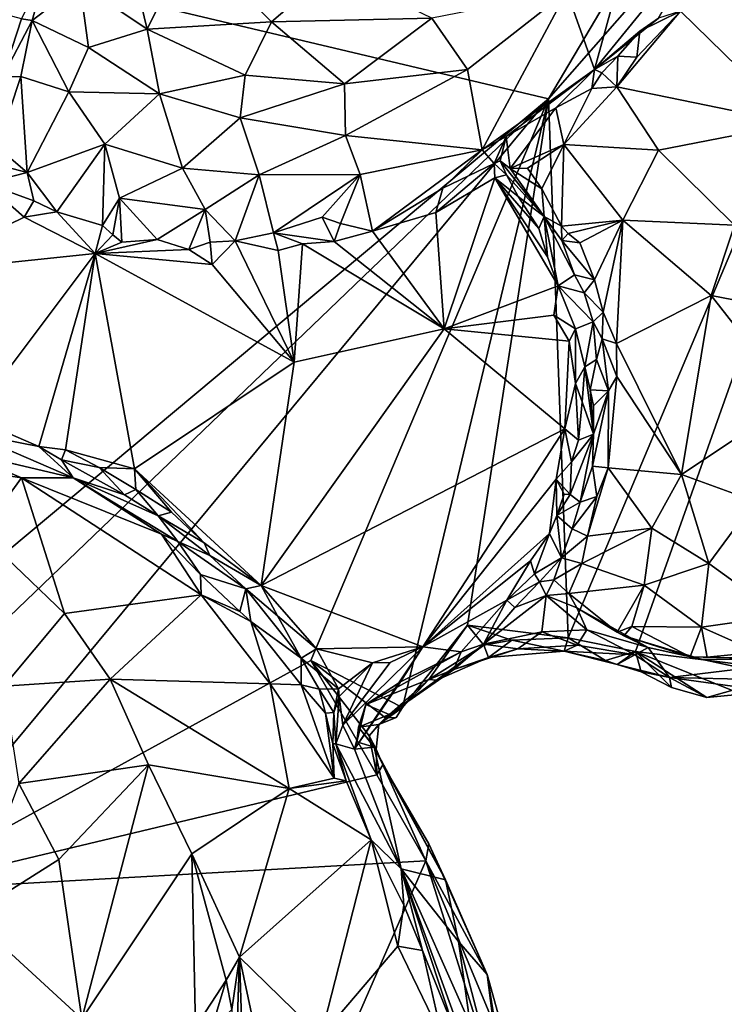
# Model space of a CAD drawing. Units: metres. Extents: x 16.5 to 25.5, y -9.9 to 6.7.
# Drawn here: x 20.2 to 21.2, y -0.8 to 0.5 of the extents above; entities that cross this region are included whole.
import ezdxf

# ---------------------------------------------------------------- set-up
doc = ezdxf.new("R2010")
doc.units = ezdxf.units.M

msp = doc.modelspace()

# ---------------------------------------------------------------- linework, layer by layer
at = {"layer": '1'}
for points in [[(20.952, 0.4241, 11.8264), (20.1197, 0.6212, 11.824), (21.9872, 2.1711, 11.7984)], [(20.952, 0.4241, 11.8264), (21.9872, 2.1711, 11.7984), (21.5887, 1.1501, 11.8151)], [(20.952, 0.4241, 11.8264), (21.5887, 1.1501, 11.8151), (20.9787, -0.2964, 11.8381)], [(20.9787, -0.2964, 11.8381), (21.5887, 1.1501, 11.8151), (21.0686, -0.3147, 11.8394)], [(21.37, -0.3518, 11.8405), (21.0686, -0.3147, 11.8394), (21.5887, 1.1501, 11.8151)], [(21.091, 0.7436, 12.4025), (20.9765, 0.5673, 12.382), (21.0137, 0.4633, 12.2461)], [(21.091, 0.7436, 12.4025), (21.0137, 0.4633, 12.2461), (21.1736, 0.6598, 12.2486)], [(21.1288, 0.541, 12.1982), (21.2823, 0.3912, 12.297), (21.3214, 0.7085, 12.2425)], [(20.3765, 0.6788, 12.5181), (20.3256, 0.5777, 12.4709), (20.4155, 0.5169, 12.4803)], [(20.3765, 0.6788, 12.5181), (20.4155, 0.5169, 12.4803), (20.4745, 0.6358, 12.5301)], [(21.1736, 0.6598, 12.2486), (21.0137, 0.4633, 12.2461), (21.0993, 0.5319, 12.2071)], [(20.4745, 0.6358, 12.5301), (20.4155, 0.5169, 12.4803), (20.5818, 0.5269, 12.4954)], [(20.4745, 0.6358, 12.5301), (20.5818, 0.5269, 12.4954), (20.6629, 0.5966, 12.5148)], [(19.9787, -0.3891, 11.8398), (20.1197, 0.6212, 11.824), (20.952, 0.4241, 11.8264)], [(20.2831, 0.6055, 12.4437), (20.2477, 0.5307, 12.3973), (20.2618, 0.5288, 12.4004)], [(20.2831, 0.6055, 12.4437), (20.2618, 0.5288, 12.4004), (20.3256, 0.5777, 12.4709)], [(20.6629, 0.5966, 12.5148), (20.5818, 0.5269, 12.4954), (20.7961, 0.5316, 12.452)], [(20.3256, 0.5777, 12.4709), (20.2618, 0.5288, 12.4004), (20.3371, 0.4928, 12.4401)], [(20.3256, 0.5777, 12.4709), (20.3371, 0.4928, 12.4401), (20.4155, 0.5169, 12.4803)], [(20.7961, 0.5316, 12.452), (20.8439, 0.4632, 12.3847), (20.9765, 0.5673, 12.382)], [(20.9765, 0.5673, 12.382), (20.8439, 0.4632, 12.3847), (20.8636, 0.3557, 12.2693)], [(20.9765, 0.5673, 12.382), (20.8636, 0.3557, 12.2693), (21.0137, 0.4633, 12.2461)], [(20.1677, 0.5521, 12.4451), (20.2223, 0.4529, 12.3351), (20.2477, 0.5307, 12.3973)], [(21.0702, 0.4797, 12.1865), (21.0434, 0.4398, 12.1782), (21.1288, 0.541, 12.1982)], [(21.0434, 0.4398, 12.1782), (21.2823, 0.3912, 12.297), (21.1288, 0.541, 12.1982)], [(21.0744, 0.5146, 12.2083), (21.0702, 0.4797, 12.1865), (21.1288, 0.541, 12.1982)], [(21.0744, 0.5146, 12.2083), (21.1288, 0.541, 12.1982), (21.0993, 0.5319, 12.2071)], [(20.2477, 0.5307, 12.3973), (20.2223, 0.4529, 12.3351), (20.2618, 0.5288, 12.4004)], [(20.2618, 0.5288, 12.4004), (20.2223, 0.4529, 12.3351), (20.2466, 0.4538, 12.3377)], [(20.2618, 0.5288, 12.4004), (20.2466, 0.4538, 12.3377), (20.3109, 0.4334, 12.3872)], [(20.2618, 0.5288, 12.4004), (20.3109, 0.4334, 12.3872), (20.3371, 0.4928, 12.4401)], [(20.4155, 0.5169, 12.4803), (20.5466, 0.4556, 12.4585), (20.5818, 0.5269, 12.4954)], [(20.5818, 0.5269, 12.4954), (20.5466, 0.4556, 12.4585), (20.6794, 0.4442, 12.4315)], [(20.5818, 0.5269, 12.4954), (20.6794, 0.4442, 12.4315), (20.7961, 0.5316, 12.452)], [(20.7961, 0.5316, 12.452), (20.6794, 0.4442, 12.4315), (20.8439, 0.4632, 12.3847)], [(21.0993, 0.5319, 12.2071), (21.0137, 0.4633, 12.2461), (21.0744, 0.5146, 12.2083)], [(20.3371, 0.4928, 12.4401), (20.432, 0.4306, 12.4315), (20.4155, 0.5169, 12.4803)], [(20.4155, 0.5169, 12.4803), (20.432, 0.4306, 12.4315), (20.5466, 0.4556, 12.4585)], [(21.0137, 0.4633, 12.2461), (21.045, 0.481, 12.1955), (21.0744, 0.5146, 12.2083)], [(21.045, 0.481, 12.1955), (21.0702, 0.4797, 12.1865), (21.0744, 0.5146, 12.2083)], [(20.3371, 0.4928, 12.4401), (20.3109, 0.4334, 12.3872), (20.432, 0.4306, 12.4315)], [(21.0137, 0.4633, 12.2461), (21.0235, 0.4587, 12.1873), (21.045, 0.481, 12.1955)], [(21.0235, 0.4587, 12.1873), (21.0434, 0.4398, 12.1782), (21.045, 0.481, 12.1955)], [(21.045, 0.481, 12.1955), (21.0434, 0.4398, 12.1782), (21.0702, 0.4797, 12.1865)], [(20.6794, 0.4442, 12.4315), (20.6809, 0.3749, 12.3769), (20.8439, 0.4632, 12.3847)], [(20.6809, 0.3749, 12.3769), (20.8636, 0.3557, 12.2693), (20.8439, 0.4632, 12.3847)], [(20.8636, 0.3557, 12.2693), (20.8954, 0.3736, 12.2577), (21.0137, 0.4633, 12.2461)], [(20.8954, 0.3736, 12.2577), (20.962, 0.4118, 12.2157), (21.0137, 0.4633, 12.2461)], [(21.0137, 0.4633, 12.2461), (20.962, 0.4118, 12.2157), (21.0103, 0.4378, 12.1747)], [(21.0137, 0.4633, 12.2461), (21.0103, 0.4378, 12.1747), (21.0235, 0.4587, 12.1873)], [(20.2223, 0.4529, 12.3351), (20.215, 0.3593, 12.2221), (20.2466, 0.4538, 12.3377)], [(20.2466, 0.4538, 12.3377), (20.215, 0.3593, 12.2221), (20.255, 0.3255, 12.2286)], [(20.3109, 0.4334, 12.3872), (20.2466, 0.4538, 12.3377), (20.255, 0.3255, 12.2286)], [(20.5466, 0.4556, 12.4585), (20.432, 0.4306, 12.4315), (20.54, 0.3984, 12.4149)], [(20.54, 0.3984, 12.4149), (20.6794, 0.4442, 12.4315), (20.5466, 0.4556, 12.4585)], [(21.0235, 0.4587, 12.1873), (21.0103, 0.4378, 12.1747), (21.0434, 0.4398, 12.1782)], [(20.54, 0.3984, 12.4149), (20.6809, 0.3749, 12.3769), (20.6794, 0.4442, 12.4315)], [(20.9729, 0.3628, 12.1474), (21.0103, 0.4378, 12.1747), (20.962, 0.4118, 12.2157)], [(20.9729, 0.3628, 12.1474), (21.0991, 0.3553, 12.2087), (21.0434, 0.4398, 12.1782)], [(21.0103, 0.4378, 12.1747), (20.9729, 0.3628, 12.1474), (21.0434, 0.4398, 12.1782)], [(21.0434, 0.4398, 12.1782), (21.0991, 0.3553, 12.2087), (21.2823, 0.3912, 12.297)], [(19.9787, -0.3891, 11.8398), (20.952, 0.4241, 11.8264), (20.0285, -0.4629, 11.8401)], [(20.0733, -0.635, 11.8443), (20.0285, -0.4629, 11.8401), (20.952, 0.4241, 11.8264)], [(20.0733, -0.635, 11.8443), (20.952, 0.4241, 11.8264), (20.6342, -0.3267, 11.8388)], [(20.3591, 0.3635, 12.3505), (20.3109, 0.4334, 12.3872), (20.255, 0.3255, 12.2286)], [(20.3109, 0.4334, 12.3872), (20.3591, 0.3635, 12.3505), (20.432, 0.4306, 12.4315)], [(20.3591, 0.3635, 12.3505), (20.4628, 0.3312, 12.3456), (20.432, 0.4306, 12.4315)], [(20.432, 0.4306, 12.4315), (20.4628, 0.3312, 12.3456), (20.54, 0.3984, 12.4149)], [(20.6342, -0.3267, 11.8388), (20.952, 0.4241, 11.8264), (20.757, -0.3898, 11.8399)], [(20.757, -0.3898, 11.8399), (20.952, 0.4241, 11.8264), (20.8437, -0.2797, 11.8378)], [(20.8437, -0.2797, 11.8378), (20.952, 0.4241, 11.8264), (20.9787, -0.2964, 11.8381)], [(20.962, 0.4118, 12.2157), (20.8954, 0.3736, 12.2577), (20.9008, 0.3307, 12.1525)], [(20.9729, 0.3628, 12.1474), (20.962, 0.4118, 12.2157), (20.9008, 0.3307, 12.1525)], [(20.54, 0.3984, 12.4149), (20.4628, 0.3312, 12.3456), (20.5653, 0.3223, 12.3429)], [(20.54, 0.3984, 12.4149), (20.5653, 0.3223, 12.3429), (20.6809, 0.3749, 12.3769)], [(21.2823, 0.3912, 12.297), (21.0991, 0.3553, 12.2087), (21.2009, 0.2552, 12.2679)], [(20.6809, 0.3749, 12.3769), (20.5653, 0.3223, 12.3429), (20.7005, 0.3229, 12.3141)], [(20.6809, 0.3749, 12.3769), (20.7005, 0.3229, 12.3141), (20.8636, 0.3557, 12.2693)], [(20.8636, 0.3557, 12.2693), (20.8797, 0.3377, 12.2295), (20.8954, 0.3736, 12.2577)], [(20.8797, 0.3377, 12.2295), (20.8877, 0.341, 12.2077), (20.8954, 0.3736, 12.2577)], [(20.8954, 0.3736, 12.2577), (20.8877, 0.341, 12.2077), (20.9008, 0.3307, 12.1525)], [(20.215, 0.3593, 12.2221), (20.1968, 0.3405, 12.197), (20.255, 0.3255, 12.2286)], [(20.3591, 0.3635, 12.3505), (20.255, 0.3255, 12.2286), (20.295, 0.2729, 12.1921)], [(20.3591, 0.3635, 12.3505), (20.295, 0.2729, 12.1921), (20.3558, 0.2545, 12.2068)], [(20.3591, 0.3635, 12.3505), (20.3558, 0.2545, 12.2068), (20.3784, 0.2913, 12.2698)], [(20.3591, 0.3635, 12.3505), (20.3784, 0.2913, 12.2698), (20.4628, 0.3312, 12.3456)], [(20.7005, 0.3229, 12.3141), (20.7168, 0.2472, 12.2194), (20.8636, 0.3557, 12.2693)], [(20.8636, 0.3557, 12.2693), (20.7168, 0.2472, 12.2194), (20.8108, 0.3046, 12.2332)], [(20.8636, 0.3557, 12.2693), (20.8108, 0.3046, 12.2332), (20.8797, 0.3377, 12.2295)], [(20.924, 0.3314, 12.1216), (20.9729, 0.3628, 12.1474), (20.9008, 0.3307, 12.1525)], [(20.9431, 0.3036, 12.1312), (20.9729, 0.3628, 12.1474), (20.924, 0.3314, 12.1216)], [(20.9431, 0.3036, 12.1312), (20.9697, 0.2537, 12.1338), (20.9729, 0.3628, 12.1474)], [(20.9729, 0.3628, 12.1474), (20.9697, 0.2537, 12.1338), (21.0516, 0.2618, 12.1797)], [(20.9729, 0.3628, 12.1474), (21.0516, 0.2618, 12.1797), (21.0991, 0.3553, 12.2087)], [(21.0991, 0.3553, 12.2087), (21.0516, 0.2618, 12.1797), (21.2009, 0.2552, 12.2679)], [(20.1968, 0.3405, 12.197), (20.1992, 0.3114, 12.1846), (20.255, 0.3255, 12.2286)], [(20.4628, 0.3312, 12.3456), (20.3784, 0.2913, 12.2698), (20.4933, 0.2762, 12.2784)], [(20.4628, 0.3312, 12.3456), (20.4933, 0.2762, 12.2784), (20.5653, 0.3223, 12.3429)], [(20.8108, 0.3046, 12.2332), (20.8015, 0.2718, 12.2179), (20.8797, 0.3377, 12.2295)], [(20.8797, 0.3377, 12.2295), (20.8015, 0.2718, 12.2179), (20.8803, 0.3185, 12.2219)], [(20.8877, 0.341, 12.2077), (20.8797, 0.3377, 12.2295), (20.8959, 0.3224, 12.2086)], [(20.8797, 0.3377, 12.2295), (20.8803, 0.3185, 12.2219), (20.8959, 0.3224, 12.2086)], [(20.9008, 0.3307, 12.1525), (20.8877, 0.341, 12.2077), (20.9465, 0.2665, 12.1702)], [(20.8877, 0.341, 12.2077), (20.8959, 0.3224, 12.2086), (20.9465, 0.2665, 12.1702)], [(20.924, 0.3314, 12.1216), (20.9008, 0.3307, 12.1525), (20.9431, 0.3036, 12.1312)], [(20.9431, 0.3036, 12.1312), (20.9008, 0.3307, 12.1525), (20.9465, 0.2665, 12.1702)], [(20.255, 0.3255, 12.2286), (20.1992, 0.3114, 12.1846), (20.2641, 0.2878, 12.2041)], [(20.255, 0.3255, 12.2286), (20.2641, 0.2878, 12.2041), (20.295, 0.2729, 12.1921)], [(20.5653, 0.3223, 12.3429), (20.4933, 0.2762, 12.2784), (20.5333, 0.2342, 12.2229)], [(20.5653, 0.3223, 12.3429), (20.5333, 0.2342, 12.2229), (20.5846, 0.2447, 12.2334)], [(20.5653, 0.3223, 12.3429), (20.5846, 0.2447, 12.2334), (20.7005, 0.3229, 12.3141)], [(20.5846, 0.2447, 12.2334), (20.6494, 0.2656, 12.2494), (20.7005, 0.3229, 12.3141)], [(20.7005, 0.3229, 12.3141), (20.6494, 0.2656, 12.2494), (20.6741, 0.2572, 12.2297)], [(20.6741, 0.2572, 12.2297), (20.7168, 0.2472, 12.2194), (20.7005, 0.3229, 12.3141)], [(20.8015, 0.2718, 12.2179), (20.8126, 0.1165, 12.2333), (20.8803, 0.3185, 12.2219)], [(20.8803, 0.3185, 12.2219), (20.8126, 0.1165, 12.2333), (20.9652, 0.1738, 12.244)], [(20.8959, 0.3224, 12.2086), (20.8803, 0.3185, 12.2219), (20.9117, 0.2935, 12.2221)], [(20.9509, 0.2126, 12.2386), (20.8803, 0.3185, 12.2219), (20.9652, 0.1738, 12.244)], [(20.8803, 0.3185, 12.2219), (20.9509, 0.2126, 12.2386), (20.9394, 0.2506, 12.2263)], [(20.9117, 0.2935, 12.2221), (20.8803, 0.3185, 12.2219), (20.9394, 0.2506, 12.2263)], [(20.8959, 0.3224, 12.2086), (20.9117, 0.2935, 12.2221), (20.9465, 0.2665, 12.1702)], [(20.1992, 0.3114, 12.1846), (20.0988, 0.1913, 12.2077), (20.2512, 0.2658, 12.1899)], [(20.1992, 0.3114, 12.1846), (20.2512, 0.2658, 12.1899), (20.2641, 0.2878, 12.2041)], [(20.7168, 0.2472, 12.2194), (20.8015, 0.2718, 12.2179), (20.8108, 0.3046, 12.2332)], [(20.9431, 0.3036, 12.1312), (20.9465, 0.2665, 12.1702), (20.9697, 0.2537, 12.1338)], [(20.3558, 0.2545, 12.2068), (20.3696, 0.2423, 12.2116), (20.3784, 0.2913, 12.2698)], [(20.3696, 0.2423, 12.2116), (20.3819, 0.2324, 12.2094), (20.3784, 0.2913, 12.2698)], [(20.3784, 0.2913, 12.2698), (20.3819, 0.2324, 12.2094), (20.4291, 0.2357, 12.2123)], [(20.4291, 0.2357, 12.2123), (20.4933, 0.2762, 12.2784), (20.3784, 0.2913, 12.2698)], [(20.9465, 0.2665, 12.1702), (20.9117, 0.2935, 12.2221), (20.9394, 0.2506, 12.2263)], [(20.2641, 0.2878, 12.2041), (20.2512, 0.2658, 12.1899), (20.295, 0.2729, 12.1921)], [(20.2512, 0.2658, 12.1899), (20.0988, 0.1913, 12.2077), (20.3462, 0.2172, 12.1987)], [(20.295, 0.2729, 12.1921), (20.2512, 0.2658, 12.1899), (20.3462, 0.2172, 12.1987)], [(20.3558, 0.2545, 12.2068), (20.295, 0.2729, 12.1921), (20.3462, 0.2172, 12.1987)], [(20.4291, 0.2357, 12.2123), (20.4715, 0.2227, 12.2166), (20.4933, 0.2762, 12.2784)], [(20.4715, 0.2227, 12.2166), (20.5, 0.2322, 12.2288), (20.4933, 0.2762, 12.2784)], [(20.4933, 0.2762, 12.2784), (20.5, 0.2322, 12.2288), (20.5333, 0.2342, 12.2229)], [(20.5846, 0.2447, 12.2334), (20.6655, 0.2332, 12.2189), (20.6494, 0.2656, 12.2494)], [(20.6494, 0.2656, 12.2494), (20.6655, 0.2332, 12.2189), (20.6741, 0.2572, 12.2297)], [(20.7168, 0.2472, 12.2194), (20.8126, 0.1165, 12.2333), (20.8015, 0.2718, 12.2179)], [(20.9394, 0.2506, 12.2263), (20.9509, 0.2126, 12.2386), (20.9465, 0.2665, 12.1702)], [(20.9697, 0.2537, 12.1338), (20.9465, 0.2665, 12.1702), (20.97, 0.2347, 12.1568)], [(20.9465, 0.2665, 12.1702), (20.9509, 0.2126, 12.2386), (20.9652, 0.1738, 12.244)], [(20.97, 0.2347, 12.1568), (20.9465, 0.2665, 12.1702), (20.9869, 0.1887, 12.1612)], [(20.9465, 0.2665, 12.1702), (20.9652, 0.1738, 12.244), (20.9869, 0.1887, 12.1612)], [(20.3558, 0.2545, 12.2068), (20.3462, 0.2172, 12.1987), (20.3696, 0.2423, 12.2116)], [(20.6741, 0.2572, 12.2297), (20.6655, 0.2332, 12.2189), (20.7168, 0.2472, 12.2194)], [(20.9697, 0.2537, 12.1338), (20.9785, 0.2441, 12.1366), (21.0516, 0.2618, 12.1797)], [(20.9697, 0.2537, 12.1338), (20.97, 0.2347, 12.1568), (20.9785, 0.2441, 12.1366)], [(20.9785, 0.2441, 12.1366), (20.9939, 0.2316, 12.1437), (21.0516, 0.2618, 12.1797)], [(20.9939, 0.2316, 12.1437), (21.0139, 0.1821, 12.146), (21.0516, 0.2618, 12.1797)], [(21.0139, 0.1821, 12.146), (21.0251, 0.1386, 12.1456), (21.0516, 0.2618, 12.1797)], [(21.0516, 0.2618, 12.1797), (21.0251, 0.1386, 12.1456), (21.0431, 0.0967, 12.1532)], [(21.0516, 0.2618, 12.1797), (21.0431, 0.0967, 12.1532), (21.1698, 0.1609, 12.2494)], [(21.0516, 0.2618, 12.1797), (21.1698, 0.1609, 12.2494), (21.2009, 0.2552, 12.2679)], [(21.2009, 0.2552, 12.2679), (21.1698, 0.1609, 12.2494), (21.3835, 0.1196, 12.4109)], [(20.3696, 0.2423, 12.2116), (20.3462, 0.2172, 12.1987), (20.3819, 0.2324, 12.2094)], [(20.5333, 0.2342, 12.2229), (20.5907, 0.221, 12.2209), (20.5846, 0.2447, 12.2334)], [(20.5846, 0.2447, 12.2334), (20.5907, 0.221, 12.2209), (20.6232, 0.2299, 12.22)], [(20.5846, 0.2447, 12.2334), (20.6232, 0.2299, 12.22), (20.6655, 0.2332, 12.2189)], [(20.6655, 0.2332, 12.2189), (20.8126, 0.1165, 12.2333), (20.7168, 0.2472, 12.2194)], [(20.97, 0.2347, 12.1568), (20.9939, 0.2316, 12.1437), (20.9785, 0.2441, 12.1366)], [(20.3819, 0.2324, 12.2094), (20.3462, 0.2172, 12.1987), (20.4291, 0.2357, 12.2123)], [(20.4291, 0.2357, 12.2123), (20.3462, 0.2172, 12.1987), (20.4715, 0.2227, 12.2166)], [(20.5, 0.2322, 12.2288), (20.4715, 0.2227, 12.2166), (20.5025, 0.2025, 12.2178)], [(20.5, 0.2322, 12.2288), (20.5025, 0.2025, 12.2178), (20.5333, 0.2342, 12.2229)], [(20.5333, 0.2342, 12.2229), (20.5025, 0.2025, 12.2178), (20.6122, 0.072, 12.2297)], [(20.5333, 0.2342, 12.2229), (20.6122, 0.072, 12.2297), (20.5907, 0.221, 12.2209)], [(20.5907, 0.221, 12.2209), (20.6122, 0.072, 12.2297), (20.6232, 0.2299, 12.22)], [(20.6232, 0.2299, 12.22), (20.6122, 0.072, 12.2297), (20.8126, 0.1165, 12.2333)], [(20.6232, 0.2299, 12.22), (20.8126, 0.1165, 12.2333), (20.6655, 0.2332, 12.2189)], [(20.97, 0.2347, 12.1568), (20.9869, 0.1887, 12.1612), (21.0139, 0.1821, 12.146)], [(20.9939, 0.2316, 12.1437), (20.97, 0.2347, 12.1568), (21.0139, 0.1821, 12.146)], [(20.0988, 0.1913, 12.2077), (20.1812, -0.0021, 12.2127), (20.3462, 0.2172, 12.1987)], [(20.1812, -0.0021, 12.2127), (20.2708, -0.0406, 12.2185), (20.3462, 0.2172, 12.1987)], [(20.3462, 0.2172, 12.1987), (20.2708, -0.0406, 12.2185), (20.3066, -0.0452, 12.2208)], [(20.3462, 0.2172, 12.1987), (20.3066, -0.0452, 12.2208), (20.3986, -0.0705, 12.2286)], [(20.4715, 0.2227, 12.2166), (20.3462, 0.2172, 12.1987), (20.5025, 0.2025, 12.2178)], [(20.3462, 0.2172, 12.1987), (20.3986, -0.0705, 12.2286), (20.6122, 0.072, 12.2297)], [(20.5025, 0.2025, 12.2178), (20.3462, 0.2172, 12.1987), (20.6122, 0.072, 12.2297)], [(20.9869, 0.1887, 12.1612), (20.9652, 0.1738, 12.244), (20.9998, 0.1645, 12.152)], [(20.9869, 0.1887, 12.1612), (20.9998, 0.1645, 12.152), (21.0139, 0.1821, 12.146)], [(20.9652, 0.1738, 12.244), (20.8126, 0.1165, 12.2333), (20.9594, 0.1347, 12.2538)], [(20.9652, 0.1738, 12.244), (20.9594, 0.1347, 12.2538), (20.9882, 0.1164, 12.2437)], [(20.9652, 0.1738, 12.244), (20.9882, 0.1164, 12.2437), (21.012, 0.1259, 12.159)], [(20.9998, 0.1645, 12.152), (20.9652, 0.1738, 12.244), (21.012, 0.1259, 12.159)], [(21.0139, 0.1821, 12.146), (20.9998, 0.1645, 12.152), (21.0251, 0.1386, 12.1456)], [(21.0251, 0.1386, 12.1456), (20.9998, 0.1645, 12.152), (21.012, 0.1259, 12.159)], [(21.0431, 0.0967, 12.1532), (21.1298, -0.0782, 12.2006), (21.1698, 0.1609, 12.2494)], [(21.1698, 0.1609, 12.2494), (21.1298, -0.0782, 12.2006), (21.2795, 0.0213, 12.3359)], [(21.2795, 0.0213, 12.3359), (21.3835, 0.1196, 12.4109), (21.1698, 0.1609, 12.2494)], [(20.9594, 0.1347, 12.2538), (20.8126, 0.1165, 12.2333), (20.98, 0.0998, 12.2608)], [(20.9882, 0.1164, 12.2437), (20.9594, 0.1347, 12.2538), (20.98, 0.0998, 12.2608)], [(21.012, 0.1259, 12.159), (21.0241, 0.103, 12.1531), (21.0251, 0.1386, 12.1456)], [(21.0251, 0.1386, 12.1456), (21.0241, 0.103, 12.1531), (21.0431, 0.0967, 12.1532)], [(21.012, 0.1259, 12.159), (20.9882, 0.1164, 12.2437), (21.0009, 0.0656, 12.231)], [(21.012, 0.1259, 12.159), (21.0009, 0.0656, 12.231), (21.0164, 0.0757, 12.1715)], [(21.012, 0.1259, 12.159), (21.0164, 0.0757, 12.1715), (21.0241, 0.103, 12.1531)], [(20.6122, 0.072, 12.2297), (20.5682, -0.2265, 12.2744), (20.8126, 0.1165, 12.2333)], [(20.8126, 0.1165, 12.2333), (20.5682, -0.2265, 12.2744), (20.9738, -0.0173, 12.2811)], [(20.8126, 0.1165, 12.2333), (20.9738, -0.0173, 12.2811), (20.98, 0.0998, 12.2608)], [(20.98, 0.0998, 12.2608), (20.9884, 0.0434, 12.2692), (20.9882, 0.1164, 12.2437)], [(20.9882, 0.1164, 12.2437), (20.9884, 0.0434, 12.2692), (21.0009, 0.0656, 12.231)], [(20.98, 0.0998, 12.2608), (20.9738, -0.0173, 12.2811), (20.9884, 0.0434, 12.2692)], [(21.0241, 0.103, 12.1531), (21.0164, 0.0757, 12.1715), (21.0322, 0.0335, 12.1508)], [(21.0241, 0.103, 12.1531), (21.0322, 0.0335, 12.1508), (21.0436, 0.0526, 12.1551)], [(21.0431, 0.0967, 12.1532), (21.0241, 0.103, 12.1531), (21.0436, 0.0526, 12.1551)], [(21.0431, 0.0967, 12.1532), (21.0436, 0.0526, 12.1551), (21.1298, -0.0782, 12.2006)], [(20.6122, 0.072, 12.2297), (20.3986, -0.0705, 12.2286), (20.5682, -0.2265, 12.2744)], [(21.0009, 0.0656, 12.231), (21.0077, 0.0349, 12.1789), (21.0164, 0.0757, 12.1715)], [(21.0164, 0.0757, 12.1715), (21.0077, 0.0349, 12.1789), (21.0322, 0.0335, 12.1508)], [(20.9971, 0.0187, 12.2622), (21.0009, 0.0656, 12.231), (20.9884, 0.0434, 12.2692)], [(21.0009, 0.0656, 12.231), (20.9971, 0.0187, 12.2622), (21.0122, -0.0242, 12.1497)], [(21.0009, 0.0656, 12.231), (21.0122, -0.0242, 12.1497), (21.0077, 0.0349, 12.1789)], [(20.9884, 0.0434, 12.2692), (20.9738, -0.0173, 12.2811), (20.9923, -0.0323, 12.274)], [(20.9884, 0.0434, 12.2692), (20.9923, -0.0323, 12.274), (20.9971, 0.0187, 12.2622)], [(21.0436, 0.0526, 12.1551), (21.0322, 0.0335, 12.1508), (21.032, -0.0692, 12.1368)], [(21.0436, 0.0526, 12.1551), (21.032, -0.0692, 12.1368), (21.1298, -0.0782, 12.2006)], [(21.0077, 0.0349, 12.1789), (21.0122, -0.0242, 12.1497), (21.0122, 0.0137, 12.1567)], [(21.0077, 0.0349, 12.1789), (21.0122, 0.0137, 12.1567), (21.0322, 0.0335, 12.1508)], [(21.0122, -0.0242, 12.1497), (21.011, -0.0672, 12.1395), (21.0322, 0.0335, 12.1508)], [(21.0322, 0.0335, 12.1508), (21.011, -0.0672, 12.1395), (21.032, -0.0692, 12.1368)], [(21.0122, 0.0137, 12.1567), (21.0122, -0.0242, 12.1497), (21.0322, 0.0335, 12.1508)], [(20.9971, 0.0187, 12.2622), (20.9923, -0.0323, 12.274), (21.0122, -0.0242, 12.1497)], [(21.1298, -0.0782, 12.2006), (21.2281, -0.1137, 12.2894), (21.2795, 0.0213, 12.3359)], [(20.1812, -0.0021, 12.2127), (20.1771, -0.0226, 12.2666), (20.2708, -0.0406, 12.2185)], [(20.1771, -0.0226, 12.2666), (20.1614, -0.0463, 12.3365), (20.3168, -0.0829, 12.3337)], [(20.2708, -0.0406, 12.2185), (20.1771, -0.0226, 12.2666), (20.3168, -0.0829, 12.3337)], [(20.5682, -0.2265, 12.2744), (20.784, -0.3088, 12.3228), (20.9738, -0.0173, 12.2811)], [(20.9738, -0.0173, 12.2811), (20.784, -0.3088, 12.3228), (20.9626, -0.0845, 12.2968)], [(20.9738, -0.0173, 12.2811), (20.9626, -0.0845, 12.2968), (20.983, -0.0612, 12.2875)], [(20.9738, -0.0173, 12.2811), (20.983, -0.0612, 12.2875), (20.9923, -0.0323, 12.274)], [(20.9811, -0.1049, 12.2701), (20.9943, -0.1154, 12.1556), (21.0122, -0.0242, 12.1497)], [(20.983, -0.0612, 12.2875), (20.9811, -0.1049, 12.2701), (21.0122, -0.0242, 12.1497)], [(20.9923, -0.0323, 12.274), (20.983, -0.0612, 12.2875), (21.0122, -0.0242, 12.1497)], [(21.0122, -0.0242, 12.1497), (20.9943, -0.1154, 12.1556), (21.011, -0.0672, 12.1395)], [(20.1614, -0.0463, 12.3365), (20.032, -0.0495, 12.3404), (20.2475, -0.0826, 12.3484)], [(20.032, -0.0495, 12.3404), (20.1931, -0.1571, 12.3627), (20.2475, -0.0826, 12.3484)], [(20.3168, -0.0829, 12.3337), (20.1614, -0.0463, 12.3365), (20.2475, -0.0826, 12.3484)], [(20.2708, -0.0406, 12.2185), (20.3168, -0.0829, 12.3337), (20.3009, -0.0586, 12.2385)], [(20.2708, -0.0406, 12.2185), (20.3009, -0.0586, 12.2385), (20.3066, -0.0452, 12.2208)], [(20.3066, -0.0452, 12.2208), (20.3009, -0.0586, 12.2385), (20.3516, -0.069, 12.2307)], [(20.3066, -0.0452, 12.2208), (20.3516, -0.069, 12.2307), (20.3986, -0.0705, 12.2286)], [(20.3009, -0.0586, 12.2385), (20.3853, -0.1054, 12.2648), (20.3516, -0.069, 12.2307)], [(20.3009, -0.0586, 12.2385), (20.3168, -0.0829, 12.3337), (20.3853, -0.1054, 12.2648)], [(20.983, -0.0612, 12.2875), (20.9626, -0.0845, 12.2968), (20.9811, -0.1049, 12.2701)], [(20.3516, -0.069, 12.2307), (20.3853, -0.1054, 12.2648), (20.4004, -0.0985, 12.239)], [(20.3516, -0.069, 12.2307), (20.4004, -0.0985, 12.239), (20.3986, -0.0705, 12.2286)], [(20.3986, -0.0705, 12.2286), (20.4004, -0.0985, 12.239), (20.4482, -0.1285, 12.2452)], [(20.3986, -0.0705, 12.2286), (20.4482, -0.1285, 12.2452), (20.4917, -0.1696, 12.2543)], [(20.3986, -0.0705, 12.2286), (20.4917, -0.1696, 12.2543), (20.5682, -0.2265, 12.2744)], [(21.011, -0.0672, 12.1395), (20.9943, -0.1154, 12.1556), (21.0166, -0.1076, 12.1309)], [(21.0166, -0.1076, 12.1309), (21.0045, -0.1608, 12.1244), (21.032, -0.0692, 12.1368)], [(21.032, -0.0692, 12.1368), (21.0045, -0.1608, 12.1244), (21.0902, -0.1498, 12.1733)], [(21.011, -0.0672, 12.1395), (21.0166, -0.1076, 12.1309), (21.032, -0.0692, 12.1368)], [(21.032, -0.0692, 12.1368), (21.0902, -0.1498, 12.1733), (21.1298, -0.0782, 12.2006)], [(21.1298, -0.0782, 12.2006), (21.0902, -0.1498, 12.1733), (21.1666, -0.1971, 12.2463)], [(21.1298, -0.0782, 12.2006), (21.1666, -0.1971, 12.2463), (21.2281, -0.1137, 12.2894)], [(20.2475, -0.0826, 12.3484), (20.1931, -0.1571, 12.3627), (20.3052, -0.2641, 12.3708)], [(20.2475, -0.0826, 12.3484), (20.3052, -0.2641, 12.3708), (20.4876, -0.2391, 12.3759)], [(20.3168, -0.0829, 12.3337), (20.2475, -0.0826, 12.3484), (20.4346, -0.158, 12.3567)], [(20.4346, -0.158, 12.3567), (20.2475, -0.0826, 12.3484), (20.4876, -0.2391, 12.3759)], [(20.3853, -0.1054, 12.2648), (20.3168, -0.0829, 12.3337), (20.4302, -0.1335, 12.2604)], [(20.3168, -0.0829, 12.3337), (20.4346, -0.158, 12.3567), (20.4567, -0.168, 12.3495)], [(20.4302, -0.1335, 12.2604), (20.3168, -0.0829, 12.3337), (20.4567, -0.168, 12.3495)], [(20.9626, -0.0845, 12.2968), (20.784, -0.3088, 12.3228), (20.9535, -0.1573, 12.3012)], [(20.9626, -0.0845, 12.2968), (20.9535, -0.1573, 12.3012), (20.9634, -0.1329, 12.2977)], [(20.973, -0.1047, 12.2948), (20.9626, -0.0845, 12.2968), (20.9634, -0.1329, 12.2977)], [(20.9626, -0.0845, 12.2968), (20.973, -0.1047, 12.2948), (20.9811, -0.1049, 12.2701)], [(20.4004, -0.0985, 12.239), (20.3853, -0.1054, 12.2648), (20.4302, -0.1335, 12.2604)], [(20.4004, -0.0985, 12.239), (20.4302, -0.1335, 12.2604), (20.4482, -0.1285, 12.2452)], [(20.9811, -0.1049, 12.2701), (20.973, -0.1047, 12.2948), (20.9634, -0.1329, 12.2977)], [(20.9634, -0.1329, 12.2977), (20.9943, -0.1154, 12.1556), (20.9811, -0.1049, 12.2701)], [(20.9634, -0.1329, 12.2977), (20.9837, -0.151, 12.1371), (20.9943, -0.1154, 12.1556)], [(20.9837, -0.151, 12.1371), (21.0045, -0.1608, 12.1244), (21.0166, -0.1076, 12.1309)], [(20.9943, -0.1154, 12.1556), (20.9837, -0.151, 12.1371), (21.0166, -0.1076, 12.1309)], [(21.1666, -0.1971, 12.2463), (21.2633, -0.2674, 12.3739), (21.2281, -0.1137, 12.2894)], [(20.4482, -0.1285, 12.2452), (20.4302, -0.1335, 12.2604), (20.4917, -0.1696, 12.2543)], [(20.4302, -0.1335, 12.2604), (20.4994, -0.1867, 12.2679), (20.4917, -0.1696, 12.2543)], [(20.4994, -0.1867, 12.2679), (20.4302, -0.1335, 12.2604), (20.4567, -0.168, 12.3495)], [(20.9535, -0.1573, 12.3012), (20.9695, -0.1895, 12.1403), (20.9634, -0.1329, 12.2977)], [(20.9634, -0.1329, 12.2977), (20.9695, -0.1895, 12.1403), (20.9837, -0.151, 12.1371)], [(20.1931, -0.1571, 12.3627), (20.2241, -0.3614, 12.4105), (20.3052, -0.2641, 12.3708)], [(20.784, -0.3088, 12.3228), (20.9282, -0.1935, 12.3057), (20.9535, -0.1573, 12.3012)], [(20.9282, -0.1935, 12.3057), (20.9335, -0.211, 12.2534), (20.9535, -0.1573, 12.3012)], [(20.9535, -0.1573, 12.3012), (20.9335, -0.211, 12.2534), (20.9695, -0.1895, 12.1403)], [(20.9837, -0.151, 12.1371), (20.9695, -0.1895, 12.1403), (21.0045, -0.1608, 12.1244)], [(21.0045, -0.1608, 12.1244), (20.9968, -0.1974, 12.1296), (21.0902, -0.1498, 12.1733)], [(20.9968, -0.1974, 12.1296), (21.0803, -0.2263, 12.1903), (21.0902, -0.1498, 12.1733)], [(21.0902, -0.1498, 12.1733), (21.0803, -0.2263, 12.1903), (21.1666, -0.1971, 12.2463)], [(20.4567, -0.168, 12.3495), (20.4346, -0.158, 12.3567), (20.4869, -0.2121, 12.3635)], [(20.4346, -0.158, 12.3567), (20.4876, -0.2391, 12.3759), (20.4869, -0.2121, 12.3635)], [(20.4994, -0.1867, 12.2679), (20.4567, -0.168, 12.3495), (20.5474, -0.2313, 12.2877)], [(20.4567, -0.168, 12.3495), (20.4869, -0.2121, 12.3635), (20.5474, -0.2313, 12.2877)], [(20.4994, -0.1867, 12.2679), (20.5682, -0.2265, 12.2744), (20.4917, -0.1696, 12.2543)], [(20.9695, -0.1895, 12.1403), (20.9968, -0.1974, 12.1296), (21.0045, -0.1608, 12.1244)], [(20.4994, -0.1867, 12.2679), (20.5474, -0.2313, 12.2877), (20.5682, -0.2265, 12.2744)], [(20.8964, -0.2461, 12.2192), (20.9282, -0.1935, 12.3057), (20.784, -0.3088, 12.3228)], [(20.8964, -0.2461, 12.2192), (20.9335, -0.211, 12.2534), (20.9282, -0.1935, 12.3057)], [(20.9335, -0.211, 12.2534), (20.94, -0.2217, 12.1678), (20.9695, -0.1895, 12.1403)], [(20.94, -0.2217, 12.1678), (20.9593, -0.2191, 12.1405), (20.9695, -0.1895, 12.1403)], [(20.9695, -0.1895, 12.1403), (20.9593, -0.2191, 12.1405), (20.9968, -0.1974, 12.1296)], [(20.9593, -0.2191, 12.1405), (20.9793, -0.2375, 12.1476), (20.9968, -0.1974, 12.1296)], [(20.9968, -0.1974, 12.1296), (20.9793, -0.2375, 12.1476), (21.0803, -0.2263, 12.1903)], [(21.0803, -0.2263, 12.1903), (21.1567, -0.2825, 12.2811), (21.1666, -0.1971, 12.2463)], [(21.1567, -0.2825, 12.2811), (21.2633, -0.2674, 12.3739), (21.1666, -0.1971, 12.2463)], [(20.4869, -0.2121, 12.3635), (20.4876, -0.2391, 12.3759), (20.5394, -0.2616, 12.3733)], [(20.5474, -0.2313, 12.2877), (20.4869, -0.2121, 12.3635), (20.5394, -0.2616, 12.3733)], [(20.9335, -0.211, 12.2534), (20.8964, -0.2461, 12.2192), (20.94, -0.2217, 12.1678)], [(20.8964, -0.2461, 12.2192), (20.9073, -0.2562, 12.1108), (20.94, -0.2217, 12.1678)], [(20.9073, -0.2562, 12.1108), (20.9492, -0.2402, 12.1309), (20.94, -0.2217, 12.1678)], [(20.94, -0.2217, 12.1678), (20.9492, -0.2402, 12.1309), (20.9593, -0.2191, 12.1405)], [(20.9593, -0.2191, 12.1405), (20.9492, -0.2402, 12.1309), (20.9793, -0.2375, 12.1476)], [(20.5474, -0.2313, 12.2877), (20.5394, -0.2616, 12.3733), (20.5542, -0.2748, 12.3695)], [(20.5474, -0.2313, 12.2877), (20.59, -0.2674, 12.2863), (20.5682, -0.2265, 12.2744)], [(20.5474, -0.2313, 12.2877), (20.5542, -0.2748, 12.3695), (20.6215, -0.3236, 12.3141)], [(20.59, -0.2674, 12.2863), (20.5474, -0.2313, 12.2877), (20.6215, -0.3236, 12.3141)], [(20.59, -0.2674, 12.2863), (20.6421, -0.3111, 12.3037), (20.5682, -0.2265, 12.2744)], [(20.5682, -0.2265, 12.2744), (20.6421, -0.3111, 12.3037), (20.784, -0.3088, 12.3228)], [(20.9793, -0.2375, 12.1476), (21.044, -0.2891, 12.2054), (21.0803, -0.2263, 12.1903)], [(21.044, -0.2891, 12.2054), (21.0634, -0.2815, 12.2116), (21.0803, -0.2263, 12.1903)], [(21.0803, -0.2263, 12.1903), (21.0634, -0.2815, 12.2116), (21.1567, -0.2825, 12.2811)], [(20.3052, -0.2641, 12.3708), (20.366, -0.3518, 12.3727), (20.4876, -0.2391, 12.3759)], [(20.4876, -0.2391, 12.3759), (20.366, -0.3518, 12.3727), (20.5802, -0.3579, 12.3819)], [(20.5394, -0.2616, 12.3733), (20.4876, -0.2391, 12.3759), (20.5542, -0.2748, 12.3695)], [(20.4876, -0.2391, 12.3759), (20.5802, -0.3579, 12.3819), (20.5542, -0.2748, 12.3695)], [(20.8352, -0.3155, 12.1301), (20.8964, -0.2461, 12.2192), (20.784, -0.3088, 12.3228)], [(20.8352, -0.3155, 12.1301), (20.8652, -0.3049, 12.0576), (20.8964, -0.2461, 12.2192)], [(20.9073, -0.2562, 12.1108), (20.8652, -0.3049, 12.0576), (20.9492, -0.2402, 12.1309)], [(20.8652, -0.3049, 12.0576), (20.9431, -0.2884, 12.0527), (20.9492, -0.2402, 12.1309)], [(20.8964, -0.2461, 12.2192), (20.8652, -0.3049, 12.0576), (20.9073, -0.2562, 12.1108)], [(21.0035, -0.2861, 12.0877), (20.9492, -0.2402, 12.1309), (20.9431, -0.2884, 12.0527)], [(20.9793, -0.2375, 12.1476), (20.9492, -0.2402, 12.1309), (20.9902, -0.2565, 12.1691)], [(21.0035, -0.2861, 12.0877), (20.9902, -0.2565, 12.1691), (20.9492, -0.2402, 12.1309)], [(20.9793, -0.2375, 12.1476), (20.9902, -0.2565, 12.1691), (21.044, -0.2891, 12.2054)], [(20.9902, -0.2565, 12.1691), (21.0035, -0.2861, 12.0877), (21.0855, -0.3095, 12.1372)], [(21.0855, -0.3095, 12.1372), (21.044, -0.2891, 12.2054), (20.9902, -0.2565, 12.1691)], [(20.2241, -0.3614, 12.4105), (20.366, -0.3518, 12.3727), (20.3052, -0.2641, 12.3708)], [(20.5542, -0.2748, 12.3695), (20.5802, -0.3579, 12.3819), (20.6217, -0.3594, 12.372)], [(20.6215, -0.3236, 12.3141), (20.5542, -0.2748, 12.3695), (20.6217, -0.3594, 12.372)], [(20.59, -0.2674, 12.2863), (20.6215, -0.3236, 12.3141), (20.6421, -0.3111, 12.3037)], [(21.1567, -0.2825, 12.2811), (21.2322, -0.3156, 12.3595), (21.2633, -0.2674, 12.3739)], [(20.757, -0.3898, 11.8399), (20.8437, -0.2797, 11.8378), (20.7924, -0.3525, 11.8416)], [(20.7924, -0.3525, 11.8416), (20.8437, -0.2797, 11.8378), (20.8657, -0.3066, 11.8403)], [(20.8657, -0.3066, 11.8403), (20.8437, -0.2797, 11.8378), (20.903, -0.2997, 11.8413)], [(20.903, -0.2997, 11.8413), (20.8437, -0.2797, 11.8378), (20.9787, -0.2964, 11.8381)], [(20.9114, -0.3111, 11.9846), (20.9431, -0.2884, 12.0527), (20.8652, -0.3049, 12.0576)], [(20.9907, -0.3062, 12.0021), (20.9431, -0.2884, 12.0527), (20.9114, -0.3111, 11.9846)], [(21.0035, -0.2861, 12.0877), (20.9431, -0.2884, 12.0527), (20.9907, -0.3062, 12.0021)], [(21.0035, -0.2861, 12.0877), (20.9907, -0.3062, 12.0021), (21.0677, -0.3191, 12.0345)], [(21.0855, -0.3095, 12.1372), (21.0035, -0.2861, 12.0877), (21.0677, -0.3191, 12.0345)], [(21.0634, -0.2815, 12.2116), (21.044, -0.2891, 12.2054), (21.053, -0.2937, 12.2262)], [(21.0855, -0.3095, 12.1372), (21.053, -0.2937, 12.2262), (21.044, -0.2891, 12.2054)], [(21.0634, -0.2815, 12.2116), (21.053, -0.2937, 12.2262), (21.1418, -0.3222, 12.2833)], [(21.0634, -0.2815, 12.2116), (21.1418, -0.3222, 12.2833), (21.1567, -0.2825, 12.2811)], [(21.1567, -0.2825, 12.2811), (21.1418, -0.3222, 12.2833), (21.1641, -0.3225, 12.2979)], [(21.1567, -0.2825, 12.2811), (21.1641, -0.3225, 12.2979), (21.2322, -0.3156, 12.3595)], [(20.8657, -0.3066, 11.8403), (20.903, -0.2997, 11.8413), (20.872, -0.3228, 11.9109)], [(20.872, -0.3228, 11.9109), (20.903, -0.2997, 11.8413), (20.9731, -0.3146, 11.9037)], [(20.9787, -0.2964, 11.8381), (20.9731, -0.3146, 11.9037), (20.903, -0.2997, 11.8413)], [(20.9731, -0.3146, 11.9037), (20.9787, -0.2964, 11.8381), (21.0284, -0.3271, 11.8319)], [(21.0284, -0.3271, 11.8319), (20.9787, -0.2964, 11.8381), (21.0686, -0.3147, 11.8394)], [(21.053, -0.2937, 12.2262), (21.1579, -0.3254, 12.2029), (21.1418, -0.3222, 12.2833)], [(21.0855, -0.3095, 12.1372), (21.1579, -0.3254, 12.2029), (21.053, -0.2937, 12.2262)], [(20.6421, -0.3111, 12.3037), (20.6215, -0.3236, 12.3141), (20.6713, -0.3647, 12.3186)], [(20.6421, -0.3111, 12.3037), (20.7167, -0.3301, 12.3169), (20.784, -0.3088, 12.3228)], [(20.6421, -0.3111, 12.3037), (20.6713, -0.3647, 12.3186), (20.7167, -0.3301, 12.3169)], [(20.677, -0.4132, 12.2404), (20.6926, -0.4452, 12.1945), (20.784, -0.3088, 12.3228)], [(20.677, -0.4132, 12.2404), (20.784, -0.3088, 12.3228), (20.7405, -0.3297, 12.3176)], [(20.6926, -0.4452, 12.1945), (20.7542, -0.3554, 12.1507), (20.784, -0.3088, 12.3228)], [(20.8257, -0.339, 11.9898), (20.8352, -0.3155, 12.1301), (20.7079, -0.3856, 12.1166)], [(20.7542, -0.3554, 12.1507), (20.7079, -0.3856, 12.1166), (20.8352, -0.3155, 12.1301)], [(20.784, -0.3088, 12.3228), (20.7167, -0.3301, 12.3169), (20.7405, -0.3297, 12.3176)], [(20.7542, -0.3554, 12.1507), (20.8352, -0.3155, 12.1301), (20.784, -0.3088, 12.3228)], [(20.8657, -0.3066, 11.8403), (20.8026, -0.3532, 11.9041), (20.7924, -0.3525, 11.8416)], [(20.872, -0.3228, 11.9109), (20.8026, -0.3532, 11.9041), (20.8657, -0.3066, 11.8403)], [(20.8352, -0.3155, 12.1301), (20.8257, -0.339, 11.9898), (20.8652, -0.3049, 12.0576)], [(20.8652, -0.3049, 12.0576), (20.8257, -0.339, 11.9898), (20.9114, -0.3111, 11.9846)], [(20.9114, -0.3111, 11.9846), (20.8257, -0.339, 11.9898), (20.872, -0.3228, 11.9109)], [(20.9731, -0.3146, 11.9037), (20.9114, -0.3111, 11.9846), (20.872, -0.3228, 11.9109)], [(20.9114, -0.3111, 11.9846), (20.9731, -0.3146, 11.9037), (20.9907, -0.3062, 12.0021)], [(20.9907, -0.3062, 12.0021), (20.9731, -0.3146, 11.9037), (21.0677, -0.3191, 12.0345)], [(21.0441, -0.3321, 11.8296), (20.9731, -0.3146, 11.9037), (21.0284, -0.3271, 11.8319)], [(20.9731, -0.3146, 11.9037), (21.0441, -0.3321, 11.8296), (21.0677, -0.3191, 12.0345)], [(21.0284, -0.3271, 11.8319), (21.0686, -0.3147, 11.8394), (21.0441, -0.3321, 11.8296)], [(21.0441, -0.3321, 11.8296), (21.0686, -0.3147, 11.8394), (21.0759, -0.3421, 11.845)], [(21.114, -0.3497, 11.8929), (21.0855, -0.3095, 12.1372), (21.0677, -0.3191, 12.0345)], [(21.0759, -0.3421, 11.845), (21.0686, -0.3147, 11.8394), (21.1165, -0.3628, 11.8432)], [(21.1165, -0.3628, 11.8432), (21.0686, -0.3147, 11.8394), (21.164, -0.3762, 11.8449)], [(21.164, -0.3762, 11.8449), (21.0686, -0.3147, 11.8394), (21.2103, -0.3718, 11.8416)], [(21.37, -0.3518, 11.8405), (21.2103, -0.3718, 11.8416), (21.0686, -0.3147, 11.8394)], [(21.114, -0.3497, 11.8929), (21.2134, -0.3375, 12.1635), (21.0855, -0.3095, 12.1372)], [(21.0855, -0.3095, 12.1372), (21.2134, -0.3375, 12.1635), (21.1579, -0.3254, 12.2029)], [(21.2322, -0.3156, 12.3595), (21.1641, -0.3225, 12.2979), (21.2646, -0.3249, 12.2447)], [(20.0733, -0.635, 11.8443), (20.6342, -0.3267, 11.8388), (20.7228, -0.4796, 11.8421)], [(20.6215, -0.3236, 12.3141), (20.6217, -0.3594, 12.372), (20.6457, -0.3652, 12.3327)], [(20.6215, -0.3236, 12.3141), (20.6457, -0.3652, 12.3327), (20.6713, -0.3647, 12.3186)], [(20.6342, -0.3267, 11.8388), (20.7126, -0.4278, 11.8413), (20.7228, -0.4796, 11.8421)], [(20.7126, -0.4278, 11.8413), (20.6342, -0.3267, 11.8388), (20.7341, -0.4036, 11.8419)], [(20.6342, -0.3267, 11.8388), (20.757, -0.3898, 11.8399), (20.7341, -0.4036, 11.8419)], [(20.8257, -0.339, 11.9898), (20.8026, -0.3532, 11.9041), (20.872, -0.3228, 11.9109)], [(21.0677, -0.3191, 12.0345), (21.0441, -0.3321, 11.8296), (21.114, -0.3497, 11.8929)], [(21.1579, -0.3254, 12.2029), (21.2646, -0.3249, 12.2447), (21.1418, -0.3222, 12.2833)], [(21.2646, -0.3249, 12.2447), (21.1641, -0.3225, 12.2979), (21.1418, -0.3222, 12.2833)], [(21.2134, -0.3375, 12.1635), (21.2646, -0.3249, 12.2447), (21.1579, -0.3254, 12.2029)], [(20.7167, -0.3301, 12.3169), (20.6713, -0.3647, 12.3186), (20.6725, -0.3752, 12.3164)], [(20.6725, -0.3752, 12.3164), (20.677, -0.4132, 12.2404), (20.7167, -0.3301, 12.3169)], [(20.677, -0.4132, 12.2404), (20.7405, -0.3297, 12.3176), (20.7167, -0.3301, 12.3169)], [(20.7079, -0.3856, 12.1166), (20.7391, -0.3992, 11.8988), (20.8257, -0.339, 11.9898)], [(20.8257, -0.339, 11.9898), (20.7391, -0.3992, 11.8988), (20.8026, -0.3532, 11.9041)], [(21.0441, -0.3321, 11.8296), (21.0759, -0.3421, 11.845), (21.114, -0.3497, 11.8929)], [(21.114, -0.3497, 11.8929), (21.0759, -0.3421, 11.845), (21.1165, -0.3628, 11.8432)], [(21.2134, -0.3375, 12.1635), (21.114, -0.3497, 11.8929), (21.2304, -0.3522, 12.0551)], [(20.366, -0.3518, 12.3727), (20.2241, -0.3614, 12.4105), (20.2438, -0.4915, 12.4271)], [(20.366, -0.3518, 12.3727), (20.2438, -0.4915, 12.4271), (20.4176, -0.4662, 12.371)], [(20.366, -0.3518, 12.3727), (20.4176, -0.4662, 12.371), (20.6055, -0.4979, 12.3743)], [(20.366, -0.3518, 12.3727), (20.6055, -0.4979, 12.3743), (20.5802, -0.3579, 12.3819)], [(20.6926, -0.4452, 12.1945), (20.7079, -0.3856, 12.1166), (20.7542, -0.3554, 12.1507)], [(20.757, -0.3898, 11.8399), (20.7924, -0.3525, 11.8416), (20.7253, -0.4124, 11.8704)], [(20.7253, -0.4124, 11.8704), (20.7924, -0.3525, 11.8416), (20.7391, -0.3992, 11.8988)], [(20.7391, -0.3992, 11.8988), (20.7924, -0.3525, 11.8416), (20.8026, -0.3532, 11.9041)], [(21.2111, -0.3629, 11.9158), (21.114, -0.3497, 11.8929), (21.164, -0.3762, 11.8449)], [(21.164, -0.3762, 11.8449), (21.114, -0.3497, 11.8929), (21.1165, -0.3628, 11.8432)], [(21.114, -0.3497, 11.8929), (21.2111, -0.3629, 11.9158), (21.2304, -0.3522, 12.0551)], [(20.5802, -0.3579, 12.3819), (20.6055, -0.4979, 12.3743), (20.6656, -0.4841, 12.3807)], [(20.5802, -0.3579, 12.3819), (20.6656, -0.4841, 12.3807), (20.6217, -0.3594, 12.372)], [(20.6217, -0.3594, 12.372), (20.6656, -0.4841, 12.3807), (20.6542, -0.3972, 12.3641)], [(20.6457, -0.3652, 12.3327), (20.6217, -0.3594, 12.372), (20.6542, -0.3972, 12.3641)], [(20.6457, -0.3652, 12.3327), (20.6652, -0.3962, 12.3309), (20.6713, -0.3647, 12.3186)], [(20.6457, -0.3652, 12.3327), (20.6542, -0.3972, 12.3641), (20.6652, -0.3962, 12.3309)], [(20.6713, -0.3647, 12.3186), (20.6652, -0.3962, 12.3309), (20.6725, -0.3752, 12.3164)], [(21.164, -0.3762, 11.8449), (21.2103, -0.3718, 11.8416), (21.2111, -0.3629, 11.9158)], [(20.6652, -0.3962, 12.3309), (20.6677, -0.4385, 12.35), (20.6725, -0.3752, 12.3164)], [(20.6677, -0.4385, 12.35), (20.677, -0.4132, 12.2404), (20.6725, -0.3752, 12.3164)], [(20.6926, -0.4452, 12.1945), (20.6957, -0.4354, 12.1194), (20.7079, -0.3856, 12.1166)], [(20.6957, -0.4354, 12.1194), (20.698, -0.4162, 12.1096), (20.7079, -0.3856, 12.1166)], [(20.7079, -0.3856, 12.1166), (20.698, -0.4162, 12.1096), (20.7391, -0.3992, 11.8988)], [(20.7485, -0.4031, 11.8414), (20.757, -0.3898, 11.8399), (20.7253, -0.4124, 11.8704)], [(20.7341, -0.4036, 11.8419), (20.757, -0.3898, 11.8399), (20.7485, -0.4031, 11.8414)], [(20.6542, -0.3972, 12.3641), (20.6639, -0.4381, 12.3675), (20.6652, -0.3962, 12.3309)], [(20.6542, -0.3972, 12.3641), (20.6656, -0.4841, 12.3807), (20.6639, -0.4381, 12.3675)], [(20.6639, -0.4381, 12.3675), (20.6677, -0.4385, 12.35), (20.6652, -0.3962, 12.3309)], [(20.698, -0.4162, 12.1096), (20.7253, -0.4124, 11.8704), (20.7391, -0.3992, 11.8988)], [(20.7253, -0.4124, 11.8704), (20.7126, -0.4278, 11.8413), (20.7341, -0.4036, 11.8419)], [(20.7341, -0.4036, 11.8419), (20.7485, -0.4031, 11.8414), (20.7253, -0.4124, 11.8704)], [(20.6677, -0.4385, 12.35), (20.6926, -0.4452, 12.1945), (20.677, -0.4132, 12.2404)], [(20.698, -0.4162, 12.1096), (20.6957, -0.4354, 12.1194), (20.7191, -0.4426, 11.9513)], [(20.698, -0.4162, 12.1096), (20.7216, -0.4453, 11.8531), (20.7253, -0.4124, 11.8704)], [(20.7191, -0.4426, 11.9513), (20.7216, -0.4453, 11.8531), (20.698, -0.4162, 12.1096)], [(20.7216, -0.4453, 11.8531), (20.7126, -0.4278, 11.8413), (20.7253, -0.4124, 11.8704)], [(20.7228, -0.4796, 11.8421), (20.7126, -0.4278, 11.8413), (20.7216, -0.4453, 11.8531)], [(20.6639, -0.4381, 12.3675), (20.6656, -0.4841, 12.3807), (20.6818, -0.4879, 12.374)], [(20.6639, -0.4381, 12.3675), (20.6818, -0.4879, 12.374), (20.6677, -0.4385, 12.35)], [(20.6677, -0.4385, 12.35), (20.6818, -0.4879, 12.374), (20.715, -0.5668, 12.3829)], [(20.6677, -0.4385, 12.35), (20.715, -0.5668, 12.3829), (20.7553, -0.6054, 12.3482)], [(20.6926, -0.4452, 12.1945), (20.6677, -0.4385, 12.35), (20.7553, -0.6054, 12.3482)], [(20.6957, -0.4354, 12.1194), (20.6926, -0.4452, 12.1945), (20.7191, -0.4426, 11.9513)], [(20.6926, -0.4452, 12.1945), (20.7553, -0.6054, 12.3482), (20.7191, -0.4426, 11.9513)], [(20.7216, -0.4453, 11.8531), (20.7191, -0.4426, 11.9513), (20.7305, -0.4662, 11.8549)], [(20.7305, -0.4662, 11.8549), (20.7191, -0.4426, 11.9513), (20.8145, -0.6202, 11.9376)], [(20.7191, -0.4426, 11.9513), (20.7553, -0.6054, 12.3482), (20.8145, -0.6202, 11.9376)], [(20.7228, -0.4796, 11.8421), (20.7216, -0.4453, 11.8531), (20.7305, -0.4662, 11.8549)], [(20.2438, -0.4915, 12.4271), (20.2974, -0.5929, 12.4137), (20.4176, -0.4662, 12.371)], [(20.2974, -0.5929, 12.4137), (20.3282, -0.806, 12.4101), (20.4176, -0.4662, 12.371)], [(20.4176, -0.4662, 12.371), (20.3282, -0.806, 12.4101), (20.4754, -0.5853, 12.3616)], [(20.4176, -0.4662, 12.371), (20.4754, -0.5853, 12.3616), (20.6055, -0.4979, 12.3743)], [(20.7228, -0.4796, 11.8421), (20.7305, -0.4662, 11.8549), (20.7883, -0.5949, 11.8466)], [(20.7883, -0.5949, 11.8466), (20.7305, -0.4662, 11.8549), (20.7922, -0.5721, 11.875)], [(20.7922, -0.5721, 11.875), (20.7305, -0.4662, 11.8549), (20.8145, -0.6202, 11.9376)], [(20.0733, -0.635, 11.8443), (20.7228, -0.4796, 11.8421), (20.7883, -0.5949, 11.8466)], [(20.6656, -0.4841, 12.3807), (20.6055, -0.4979, 12.3743), (20.6818, -0.4879, 12.374)], [(20.2438, -0.4915, 12.4271), (20.1781, -0.6682, 12.4962), (20.2974, -0.5929, 12.4137)], [(20.4754, -0.5853, 12.3616), (20.539, -0.7234, 12.3577), (20.6055, -0.4979, 12.3743)], [(20.6055, -0.4979, 12.3743), (20.539, -0.7234, 12.3577), (20.715, -0.5668, 12.3829)], [(20.6055, -0.4979, 12.3743), (20.715, -0.5668, 12.3829), (20.6818, -0.4879, 12.374)], [(20.539, -0.7234, 12.3577), (20.6477, -0.8294, 12.3686), (20.715, -0.5668, 12.3829)], [(20.715, -0.5668, 12.3829), (20.6477, -0.8294, 12.3686), (20.7508, -0.7088, 12.3935)], [(20.715, -0.5668, 12.3829), (20.7508, -0.7088, 12.3935), (20.7586, -0.6538, 12.3852)], [(20.715, -0.5668, 12.3829), (20.7586, -0.6538, 12.3852), (20.7553, -0.6054, 12.3482)], [(20.7883, -0.5949, 11.8466), (20.7922, -0.5721, 11.875), (20.8702, -0.7466, 11.858)], [(20.7922, -0.5721, 11.875), (20.8145, -0.6202, 11.9376), (20.8702, -0.7466, 11.858)], [(20.3282, -0.806, 12.4101), (20.4803, -0.8169, 12.3724), (20.4754, -0.5853, 12.3616)], [(20.4754, -0.5853, 12.3616), (20.4803, -0.8169, 12.3724), (20.5213, -0.7542, 12.3522)], [(20.4754, -0.5853, 12.3616), (20.5213, -0.7542, 12.3522), (20.539, -0.7234, 12.3577)], [(20.4118, -1.4573, 11.8571), (20.0733, -0.635, 11.8443), (20.7883, -0.5949, 11.8466)], [(20.1781, -0.6682, 12.4962), (20.3282, -0.806, 12.4101), (20.2974, -0.5929, 12.4137)], [(20.7883, -0.5949, 11.8466), (20.9095, -0.9805, 11.8502), (20.4118, -1.4573, 11.8571)], [(20.7586, -0.6538, 12.3852), (20.7837, -0.7147, 12.3901), (20.7553, -0.6054, 12.3482)], [(20.8317, -0.7025, 12.0845), (20.8145, -0.6202, 11.9376), (20.7553, -0.6054, 12.3482)], [(20.7553, -0.6054, 12.3482), (20.7837, -0.7147, 12.3901), (20.8266, -0.8209, 12.3915)], [(20.8475, -0.8131, 12.2508), (20.7553, -0.6054, 12.3482), (20.8457, -0.8556, 12.314)], [(20.7553, -0.6054, 12.3482), (20.8266, -0.8209, 12.3915), (20.8457, -0.8556, 12.314)], [(20.7553, -0.6054, 12.3482), (20.8475, -0.8131, 12.2508), (20.8317, -0.7025, 12.0845)], [(20.7883, -0.5949, 11.8466), (20.8817, -0.819, 11.8478), (20.9095, -0.9805, 11.8502)], [(20.8817, -0.819, 11.8478), (20.7883, -0.5949, 11.8466), (20.8702, -0.7466, 11.858)], [(20.8145, -0.6202, 11.9376), (20.8317, -0.7025, 12.0845), (20.8702, -0.7466, 11.858)], [(20.0868, -0.789, 11.8465), (20.0733, -0.635, 11.8443), (20.4118, -1.4573, 11.8571)], [(20.7586, -0.6538, 12.3852), (20.7508, -0.7088, 12.3935), (20.7837, -0.7147, 12.3901)], [(20.1781, -0.6682, 12.4962), (20.241, -0.9393, 12.4657), (20.3282, -0.806, 12.4101)], [(20.7508, -0.7088, 12.3935), (20.6477, -0.8294, 12.3686), (20.8104, -0.8324, 12.4063)], [(20.7508, -0.7088, 12.3935), (20.8104, -0.8324, 12.4063), (20.7837, -0.7147, 12.3901)], [(20.8317, -0.7025, 12.0845), (20.8475, -0.8131, 12.2508), (20.896, -0.9481, 12.1005)], [(20.8317, -0.7025, 12.0845), (20.896, -0.9481, 12.1005), (20.8702, -0.7466, 11.858)], [(20.5213, -0.7542, 12.3522), (20.5288, -0.7933, 12.3514), (20.539, -0.7234, 12.3577)], [(20.5288, -0.7933, 12.3514), (20.5343, -0.8701, 12.3542), (20.539, -0.7234, 12.3577)], [(20.539, -0.7234, 12.3577), (20.5343, -0.8701, 12.3542), (20.5449, -0.9011, 12.3492)], [(20.539, -0.7234, 12.3577), (20.5449, -0.9011, 12.3492), (20.5899, -0.9617, 12.37)], [(20.539, -0.7234, 12.3577), (20.5899, -0.9617, 12.37), (20.6477, -0.8294, 12.3686)], [(20.7837, -0.7147, 12.3901), (20.8104, -0.8324, 12.4063), (20.8266, -0.8209, 12.3915)], [(20.8702, -0.7466, 11.858), (20.896, -0.9481, 12.1005), (20.903, -0.865, 11.858)], [(20.8817, -0.819, 11.8478), (20.8702, -0.7466, 11.858), (20.903, -0.865, 11.858)], [(20.4803, -0.8169, 12.3724), (20.5017, -0.8196, 12.3722), (20.5213, -0.7542, 12.3522)], [(20.5213, -0.7542, 12.3522), (20.5017, -0.8196, 12.3722), (20.5288, -0.7933, 12.3514)]]:
    msp.add_3dface(points, dxfattribs=at)

doc.saveas('drawing.dxf')
